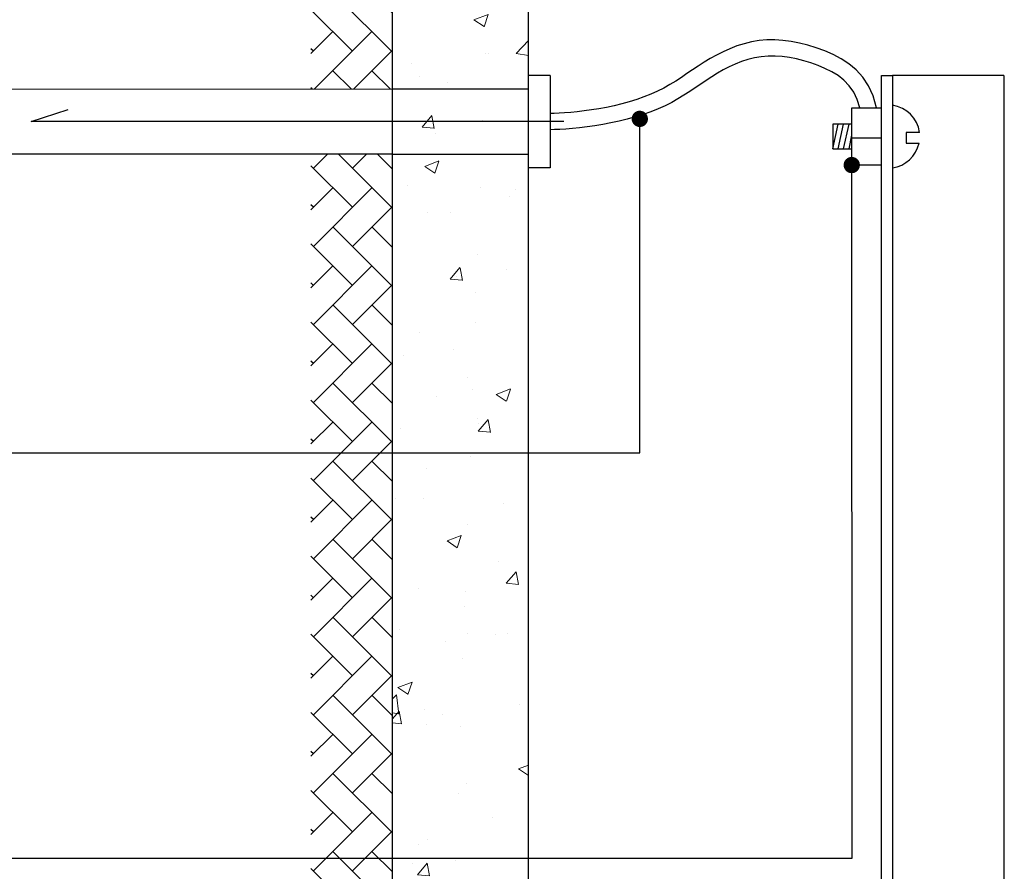
# Model space of a CAD drawing. Units: millimetres. Extents: x -11560 to 107011, y -91297 to 17933.
# Drawn here: x 13216 to 13279, y 12801 to 12856 of the extents above; entities that cross this region are included whole.
import ezdxf
from ezdxf.lldxf.tags import DXFTag

# ---------------------------------------------------------------- set-up
doc = ezdxf.new("R2010")
doc.units = ezdxf.units.MM
doc.header["$LTSCALE"] = 100
doc.linetypes.add('DASHED2', pattern=[0.375, 0.25, -0.125])
for name, color, linetype in [('2', 2, 'Continuous'), ('8', 8, 'Continuous'), ('T2', 2, 'Continuous')]:
    doc.layers.add(name, color=color, linetype=linetype)
tags = doc.linetypes.add('DASHDOT', pattern=[1, 0.5, -0.25, 0, -0.25]).pattern_tags.tags
tags[10:11] = [DXFTag(74, 4), DXFTag(75, 0), DXFTag(340, '0'), DXFTag(46, 1.0), DXFTag(50, 0.0), DXFTag(44, 0.0), DXFTag(45, 0.0)]
tags[8:9] = [DXFTag(74, 4), DXFTag(75, 0), DXFTag(340, '0'), DXFTag(46, 1.0), DXFTag(50, 0.0), DXFTag(44, 0.0), DXFTag(45, 0.0)]
tags[6:7] = [DXFTag(74, 4), DXFTag(75, 0), DXFTag(340, '0'), DXFTag(46, 1.0), DXFTag(50, 0.0), DXFTag(44, 0.0), DXFTag(45, 0.0)]
tags[4:5] = [DXFTag(74, 4), DXFTag(75, 0), DXFTag(340, '0'), DXFTag(46, 1.0), DXFTag(50, 0.0), DXFTag(44, 0.0), DXFTag(45, 0.0)]

msp = doc.modelspace()

# ---------------------------------------------------------------- hatches: boundary and pattern name
h = msp.add_hatch()
h.set_pattern_fill('AR-HBONE', color=1, scale=0.017472, angle=90, style=0)
h.set_pattern_definition([(135, (12378.4732, 12828.764), (-2.5104486, 4e-16), [5.325466, -1.775155]), (225, (12377.218, 12830.0193), (-2.5104486, 4e-16), [5.325466, -1.775155])])
h.paths.add_polyline_path([(13239.62296, 12872.40597), (13234.38136, 12867.16437), (13234.38136, 12851.43957), (13239.62296, 12851.43957)])
h.paths.add_polyline_path([(13234.38136, 12821.91189), (13239.62296, 12821.91189), (13239.62296, 12847.24629), (13234.38136, 12847.24629)])
h.paths.add_polyline_path([(13234.38136, 12810.90453), (13239.62296, 12810.90453), (13239.62296, 12821.91189), (13234.38136, 12821.91189)])
h.paths.add_polyline_path([(13239.62296, 12810.90453), (13234.38136, 12810.90453), (13234.38136, 12800.42133), (13239.62296, 12800.42133)])
h.paths.add_polyline_path([(13239.62296, 12800.42133), (13234.38136, 12800.42133), (13234.38136, 12778.40661), (13239.62296, 12783.64821)])
h.paths.add_polyline_path([(13306.01656, 12850.63498), (13305.8502, 12850.64975), (13304.36627, 12850.75297), (13302.68374, 12850.84187), (13300.77496, 12850.91541), (13300.77496, 12783.64821), (13306.01656, 12778.40661)])
h.paths.add_polyline_path([(13306.01656, 12867.16437), (13300.77496, 12872.40597), (13300.77496, 12851.96427), (13302.71407, 12851.88951), (13304.42444, 12851.79904), (13306.01656, 12851.68823)])
at = {"layer": '8', "lineweight": 20}
h = msp.add_hatch(dxfattribs=at)
h.set_pattern_fill('AR-CONC', color=8, scale=1.3, style=0)
h.set_pattern_definition([(50, (630.731, 7708.452), (9.3243824, -0.8157778), [0.975, -10.725]), (355, (630.731, 7708.452), (-1.8037673, 9.778498), [0.78, -8.58]), (100.4514, (631.508, 7708.384), (7.520622, 8.962714), [0.8286225, -9.1148475]), (46.1842, (630.731, 7711.052), (13.874134, -2.151747), [1.4625, -16.0875]), (96.6356, (631.887, 7710.873), (12.150615, 12.663532), [1.242934, -13.672269]), (351.1842, (630.731, 7711.052), (12.150605, 12.663542), [1.17, -12.87]), (21, (632.031, 7710.402), (7.7597917, -5.2340456), [0.975, -10.725]), (326, (632.031, 7710.402), (3.163099, 9.4269506), [0.78, -8.58]), (71.4514, (632.6775, 7709.966), (10.922894, 4.1928965), [0.8286225, -9.1148475]), (37.5, (630.731, 7708.452), (0.1580781, 4.3276201), [0, -8.476, 0, -8.71, 0, -8.6125]), (7.5, (630.731, 7708.452), (3.419904, 5.1273523), [0, -4.966, 0, -8.281, 0, -3.2825]), (327.5, (627.832, 7708.452), (6.9396917, -0.2932133), [0, -3.25, 0, -10.14, 0, -13.455]), (317.5, (626.532, 7708.452), (7.5814202, 1.3013648), [0, -4.225, 0, -6.734, 0, -9.555])])
h.paths.add_polyline_path([(13249.95206, 12881.14197, -2.23606798), (13249.56137, 12881.14197), (13243.99096, 12881.14197), (13243.99096, 12875.90037), (13296.40696, 12875.90037), (13296.40696, 12881.14197)])
h.paths.add_polyline_path([(13222.84984, 12881.14197), (13222.84984, 12872.40597), (13239.62296, 12872.40597), (13239.62296, 12851.43957), (13248.35896, 12851.43957), (13248.35896, 12875.02677), (13243.11736, 12875.02677), (13243.11736, 12881.14197)])
h.paths.add_polyline_path([(13248.35896, 12849.34293), (13248.35896, 12851.43957), (13239.62296, 12851.43957), (13239.62296, 12849.34293)])
h.paths.add_polyline_path([(13248.35896, 12847.24629), (13248.35896, 12849.34293), (13239.62296, 12849.34293), (13239.62296, 12847.24629)])
h.paths.add_polyline_path([(13248.35896, 12847.24629), (13239.62296, 12847.24629), (13239.62296, 12831.35211), (13248.35896, 12831.35211)])
h.paths.add_polyline_path([(13248.35896, 12831.35211), (13239.62296, 12831.35211), (13239.62296, 12810.90453), (13248.35896, 12810.90453)])
h.paths.add_polyline_path([(13239.62296, 12800.42133), (13248.35896, 12800.42133), (13248.35896, 12810.90453), (13239.62296, 12810.90453)])
h.paths.add_polyline_path([(13239.62296, 12783.64821), (13248.35896, 12783.64821), (13248.35896, 12800.42133), (13239.62296, 12800.42133)])
h.paths.add_polyline_path([(13300.77496, 12850.91541), (13292.03896, 12850.91541), (13292.03896, 12783.64821), (13300.77496, 12783.64821)])
h.paths.add_polyline_path([(13300.77496, 12850.91541), (13300.77496, 12851.96373), (13292.03896, 12851.96373), (13292.03896, 12850.91541)])
h.paths.add_polyline_path([(13300.77496, 12851.96373), (13300.77496, 12872.40597), (13341.45199, 12872.40597), (13341.45199, 12881.14197), (13297.28056, 12881.14197), (13297.28056, 12875.02677), (13292.03896, 12875.02677), (13292.03896, 12851.96373)])

# ---------------------------------------------------------------- linework, layer by layer
at = {"color": 5}
for p, q in [((13248.35896, 12783.64821), (13248.35896, 12875.02677)), ((13239.62296, 12783.64821), (13239.62296, 12872.40597))]:
    msp.add_line(p, q, dxfattribs=at)
at = {"color": 2}
for p, q in [((13249.75672, 12852.31317), (13248.35896, 12852.31317)), ((13249.75672, 12852.31317), (13249.75672, 12846.37269)), ((13271.07256, 12771.06837), (13271.07256, 12852.31317)), ((13271.07256, 12852.31317), (13271.77144, 12852.31317)), ((13271.77144, 12852.31317), (13271.77144, 12771.06837)), ((13278.93496, 12852.31317), (13271.77144, 12852.31317)), ((13278.93496, 12852.31317), (13278.93496, 12771.06837)), ((13249.75672, 12846.37269), (13248.35896, 12846.37269))]:
    msp.add_line(p, q, dxfattribs=at)
at = {"color": 1, "linetype": 'DASHED2'}
for p, q in [((13239.62296, 12851.43957), (13248.35896, 12851.43957)), ((13239.62296, 12847.24629), (13248.35896, 12847.24629))]:
    msp.add_line(p, q, dxfattribs=at)
at = {"color": 1}
for p, q in [((13216.3852, 12849.34293), (13218.7709, 12850.11379)), ((13219.8796, 12849.34293), (13216.3852, 12849.34293)), ((13255.52248, 12828.03636), (13255.52248, 12849.51765)), ((13268.97592, 12847.59573), (13269.15064, 12848.46933)), ((13269.17967, 12801.97671), (13269.15064, 12846.54741)), ((13152.34953, 12828.03636), (13255.52248, 12828.03636)), ((13152.34953, 12801.97671), (13269.17967, 12801.97671))]:
    msp.add_line(p, q, dxfattribs=at)
at = {"color": 1, "linetype": 'DASHDOT'}
msp.add_line((13250.63032, 12849.34293), (13219.8796, 12849.34293), dxfattribs=at)
at = {"color": 30}
for p, q in [((13267.9276, 12847.59573), (13268.27704, 12849.16821)), ((13268.27704, 12847.59573), (13268.62648, 12849.16821)), ((13268.62648, 12847.59573), (13268.97592, 12849.16821)), ((13273.50757, 12848.64405), (13272.64504, 12848.64405)), ((13272.64504, 12848.64405), (13272.64504, 12847.94517)), ((13269.15064, 12848.29461), (13271.07256, 12848.29461)), ((13272.64504, 12847.94517), (13273.47698, 12847.94517))]:
    msp.add_line(p, q, dxfattribs=at)
at = {"color": 2}
for points in [[(13270.74869, 12850.21653), (13270.52159, 12850.99189), (13270.21934, 12851.65167), (13269.85234, 12852.20835), (13269.43096, 12852.67442), (13268.9656, 12853.06237), (13268.46665, 12853.38467), (13267.94448, 12853.65382), (13267.40948, 12853.8823), (13266.87064, 12854.08027), (13266.33127, 12854.24855), (13265.79329, 12854.38563), (13265.25862, 12854.49002), (13264.72918, 12854.56019), (13264.20687, 12854.59465), (13263.69362, 12854.59188), (13263.19135, 12854.55039), (13262.70169, 12854.46966), (13262.22522, 12854.35317), (13261.76224, 12854.20539), (13261.31306, 12854.03081), (13260.87797, 12853.8339), (13260.45729, 12853.61913), (13260.0513, 12853.39098), (13259.66033, 12853.15394), (13259.2838, 12852.91211), (13258.91769, 12852.66826), (13258.55714, 12852.42476), (13258.19725, 12852.184), (13257.83315, 12851.94838), (13257.45996, 12851.72028), (13257.07279, 12851.5021), (13256.66677, 12851.29623), (13256.23848, 12851.10464), (13255.79028, 12850.92766), (13255.32603, 12850.7652), (13254.84955, 12850.61715), (13254.36469, 12850.48345), (13253.87528, 12850.36398), (13253.38516, 12850.25867), (13252.89817, 12850.16742), (13252.4185, 12850.09001), (13251.95175, 12850.02571), (13251.5039, 12849.97366), (13251.0809, 12849.933), (13250.68872, 12849.90287), (13250.33332, 12849.88242), (13250.02066, 12849.87078), (13249.75672, 12849.86709)], [(13269.6748, 12850.21653), (13269.5083, 12850.76651), (13269.27644, 12851.2421), (13268.98761, 12851.6508), (13268.65014, 12852.00013), (13268.2724, 12852.29758), (13267.86276, 12852.55068), (13267.42957, 12852.76692), (13266.9812, 12852.95381), (13266.52497, 12853.11732), (13266.06414, 12853.25729), (13265.60093, 12853.37201), (13265.13754, 12853.45977), (13264.6762, 12853.51886), (13264.21912, 12853.54758), (13263.76853, 12853.54423), (13263.32664, 12853.50709), (13262.89524, 12853.43531), (13262.47442, 12853.33146), (13262.06384, 12853.19894), (13261.66316, 12853.04117), (13261.27203, 12852.86156), (13260.89011, 12852.66352), (13260.51707, 12852.45046), (13260.15256, 12852.22581), (13259.79555, 12851.99285), (13259.4423, 12851.75443), (13259.08837, 12851.51328), (13258.72932, 12851.27213), (13258.36071, 12851.03371), (13257.97811, 12850.80075), (13257.57709, 12850.57598), (13257.1532, 12850.36213), (13256.70346, 12850.1615), (13256.23068, 12849.9747), (13255.73914, 12849.80188), (13255.2331, 12849.64323), (13254.71681, 12849.49891), (13254.19456, 12849.36909), (13253.6706, 12849.25395), (13253.1492, 12849.15365), (13252.63496, 12849.06819), (13252.13386, 12848.9969), (13251.65222, 12848.93892), (13251.19634, 12848.89339), (13250.77253, 12848.85946), (13250.38712, 12848.83629), (13250.04641, 12848.82301), (13249.75672, 12848.81877)]]:
    msp.add_lwpolyline(points, dxfattribs=at)
at = {"color": 30}
for points in [[(13271.07256, 12846.54741), (13269.15064, 12846.54741), (13269.15064, 12850.21653), (13271.07256, 12850.21653)], [(13269.15064, 12849.16821), (13267.9276, 12849.16821), (13267.9276, 12847.59573), (13269.15064, 12847.59573)]]:
    msp.add_lwpolyline(points, dxfattribs=at)
for start, end in [(7.4251746, 82.2107692), (277.7892308, 347.5618549)]:
    msp.add_arc((13271.49658, 12848.38197), 2.02799, start, end, dxfattribs=at)
at = {"layer": '2'}
for p, q in [((13178.31244, 12851.41721), (13239.62296, 12851.43957)), ((13239.62296, 12847.24629), (13178.31244, 12847.23721))]:
    msp.add_line(p, q, dxfattribs=at)
at = {"layer": 'T2', "const_width": 0.52416}
for points in [[(13255.2604, 12849.51765, 1), (13255.78456, 12849.51765, 1)], [(13268.88856, 12846.54741, 1), (13269.41272, 12846.54741, 1)]]:
    msp.add_lwpolyline(points, format="xyb", close=True, dxfattribs=at)

doc.saveas('drawing.dxf')
